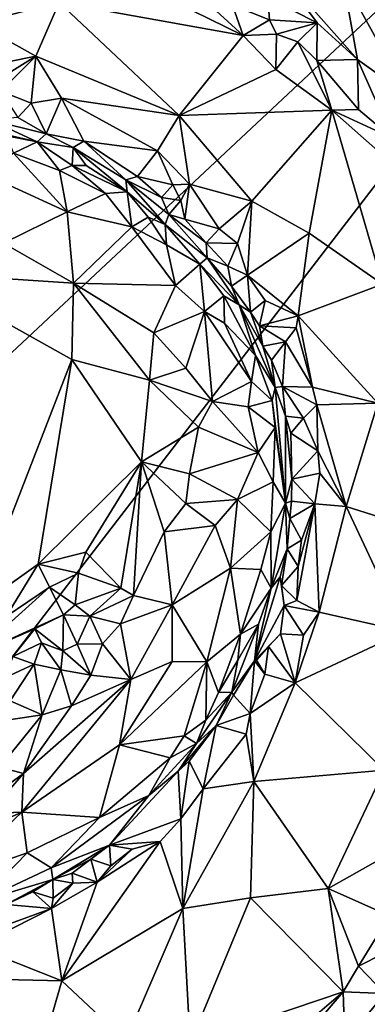
# Model space of a CAD drawing. Units: metres. Extents: x 25.62 to 33.26, y -5.8 to 1.75.
# Drawn here: x 27.52 to 27.96, y -2.89 to -1.66 of the extents above; entities that cross this region are included whole.
import ezdxf

# ---------------------------------------------------------------- set-up
doc = ezdxf.new("R2010")
doc.units = ezdxf.units.M

msp = doc.modelspace()

# ---------------------------------------------------------------- linework, layer by layer
at = {"layer": '1'}
for points in [[(28.5662, -1.0881, -0.162), (26.3288, -2.0508, -0.1448), (26.1789, -1.4795, -0.1346)], [(26.4403, -3.079, -0.1644), (26.3288, -2.0508, -0.1448), (28.5662, -1.0881, -0.162)], [(26.4403, -3.079, -0.1644), (28.5662, -1.0881, -0.162), (26.6997, -3.515, -0.1689)], [(26.6997, -3.515, -0.1689), (28.5662, -1.0881, -0.162), (27.7095, -4.7368, -0.1957)], [(27.7095, -4.7368, -0.1957), (28.5662, -1.0881, -0.162), (28.7193, -2.4829, -0.1791)], [(27.8344, -1.6286, 0.7562), (27.8964, -1.6603, 0.756), (27.8428, -1.5884, 0.7426)], [(27.9288, -1.6044, 0.7084), (27.8428, -1.5884, 0.7426), (27.9471, -1.7065, 0.7583)], [(27.8428, -1.5884, 0.7426), (27.8964, -1.6603, 0.756), (27.9471, -1.7065, 0.7583)], [(27.4336, -1.6042, 0.6021), (27.4686, -1.6608, 0.5549), (27.5725, -1.6349, 0.6256)], [(27.7217, -1.6014, 0.7481), (27.6977, -1.6241, 0.7216), (27.8034, -1.6764, 0.7351)], [(27.7217, -1.6014, 0.7481), (27.8034, -1.6764, 0.7351), (27.7902, -1.6382, 0.7517)], [(27.9288, -1.6044, 0.7084), (27.9471, -1.7065, 0.7583), (28.0103, -1.7516, 0.7502)], [(28.0034, -1.6381, 0.667), (27.9288, -1.6044, 0.7084), (28.0478, -1.6773, 0.6618)], [(27.9288, -1.6044, 0.7084), (28.0103, -1.7516, 0.7502), (28.0979, -1.7388, 0.6741)], [(27.9288, -1.6044, 0.7084), (28.0979, -1.7388, 0.6741), (28.0478, -1.6773, 0.6618)], [(27.5725, -1.6349, 0.6256), (27.8034, -1.6764, 0.7351), (27.6977, -1.6241, 0.7216)], [(27.7902, -1.6382, 0.7517), (27.8366, -1.6568, 0.7546), (27.8344, -1.6286, 0.7562)], [(27.8366, -1.6568, 0.7546), (27.8964, -1.6603, 0.756), (27.8344, -1.6286, 0.7562)], [(27.4686, -1.6608, 0.5549), (27.5429, -1.7023, 0.553), (27.5725, -1.6349, 0.6256)], [(27.5725, -1.6349, 0.6256), (27.5429, -1.7023, 0.553), (27.7232, -1.7767, 0.5929)], [(27.5725, -1.6349, 0.6256), (27.7232, -1.7767, 0.5929), (27.8034, -1.6764, 0.7351)], [(27.8034, -1.6764, 0.7351), (27.8366, -1.6568, 0.7546), (27.7902, -1.6382, 0.7517)], [(27.8366, -1.6568, 0.7546), (27.8034, -1.6764, 0.7351), (27.8453, -1.6748, 0.7521)], [(27.8366, -1.6568, 0.7546), (27.8453, -1.6748, 0.7521), (27.8964, -1.6603, 0.756)], [(27.4686, -1.6608, 0.5549), (27.4352, -1.7242, 0.5022), (27.5429, -1.7023, 0.553)], [(27.8453, -1.6748, 0.7521), (27.8721, -1.6841, 0.7562), (27.8964, -1.6603, 0.756)], [(27.8964, -1.6603, 0.756), (27.8721, -1.6841, 0.7562), (27.8961, -1.7078, 0.7573)], [(27.8964, -1.6603, 0.756), (27.8961, -1.7078, 0.7573), (27.9471, -1.7065, 0.7583)], [(27.8034, -1.6764, 0.7351), (27.7232, -1.7767, 0.5929), (27.8447, -1.7189, 0.7236)], [(27.8034, -1.6764, 0.7351), (27.8447, -1.7189, 0.7236), (27.8453, -1.6748, 0.7521)], [(27.8453, -1.6748, 0.7521), (27.8447, -1.7189, 0.7236), (27.8721, -1.6841, 0.7562)], [(27.8447, -1.7189, 0.7236), (27.915, -1.77, 0.7296), (27.8721, -1.6841, 0.7562)], [(27.8721, -1.6841, 0.7562), (27.915, -1.77, 0.7296), (27.8961, -1.7078, 0.7573)], [(27.4352, -1.7242, 0.5022), (27.4654, -1.7505, 0.5019), (27.5429, -1.7023, 0.553)], [(27.5429, -1.7023, 0.553), (27.4654, -1.7505, 0.5019), (27.499, -1.7465, 0.5188)], [(27.499, -1.7465, 0.5188), (27.5372, -1.7615, 0.5197), (27.5429, -1.7023, 0.553)], [(27.5429, -1.7023, 0.553), (27.5372, -1.7615, 0.5197), (27.5753, -1.7553, 0.5374)], [(27.5429, -1.7023, 0.553), (27.5753, -1.7553, 0.5374), (27.7232, -1.7767, 0.5929)], [(27.8961, -1.7078, 0.7573), (27.9482, -1.7693, 0.7539), (27.9471, -1.7065, 0.7583)], [(27.9471, -1.7065, 0.7583), (27.9482, -1.7693, 0.7539), (27.9912, -1.8054, 0.7595)], [(27.9471, -1.7065, 0.7583), (27.9912, -1.8054, 0.7595), (28.0103, -1.7516, 0.7502)], [(27.8447, -1.7189, 0.7236), (27.7232, -1.7767, 0.5929), (27.915, -1.77, 0.7296)], [(27.8961, -1.7078, 0.7573), (27.915, -1.77, 0.7296), (27.9482, -1.7693, 0.7539)], [(27.499, -1.7465, 0.5188), (27.5203, -1.7795, 0.52), (27.5372, -1.7615, 0.5197)], [(27.5372, -1.7615, 0.5197), (27.5559, -1.7999, 0.5326), (27.5753, -1.7553, 0.5374)], [(27.5753, -1.7553, 0.5374), (27.5559, -1.7999, 0.5326), (27.6034, -1.8091, 0.5296)], [(27.7232, -1.7767, 0.5929), (27.5753, -1.7553, 0.5374), (27.696, -1.8212, 0.5566)], [(27.696, -1.8212, 0.5566), (27.5753, -1.7553, 0.5374), (27.6034, -1.8091, 0.5296)], [(27.5372, -1.7615, 0.5197), (27.5203, -1.7795, 0.52), (27.5559, -1.7999, 0.5326)], [(27.9482, -1.7693, 0.7539), (27.915, -1.77, 0.7296), (27.9912, -1.8054, 0.7595)], [(27.5203, -1.7795, 0.52), (27.4847, -1.7822, 0.5409), (27.5559, -1.7999, 0.5326)], [(27.7232, -1.7767, 0.5929), (27.696, -1.8212, 0.5566), (27.7359, -1.8633, 0.5513)], [(27.7232, -1.7767, 0.5929), (27.8146, -1.8847, 0.5708), (27.915, -1.77, 0.7296)], [(27.7232, -1.7767, 0.5929), (27.7359, -1.8633, 0.5513), (27.8146, -1.8847, 0.5708)], [(27.915, -1.77, 0.7296), (27.8146, -1.8847, 0.5708), (27.8863, -1.9248, 0.5919)], [(27.915, -1.77, 0.7296), (27.8863, -1.9248, 0.5919), (27.9786, -1.9889, 0.626)], [(27.915, -1.77, 0.7296), (27.9786, -1.9889, 0.626), (28.0195, -1.8626, 0.7547)], [(27.9912, -1.8054, 0.7595), (27.915, -1.77, 0.7296), (28.0195, -1.8626, 0.7547)], [(27.4847, -1.7822, 0.5409), (27.4447, -1.7869, 0.6387), (27.5448, -1.8098, 0.6348)], [(27.4447, -1.7869, 0.6387), (27.5061, -1.8024, 0.651), (27.5448, -1.8098, 0.6348)], [(27.4847, -1.7822, 0.5409), (27.5448, -1.8098, 0.6348), (27.5559, -1.7999, 0.5326)], [(27.5061, -1.8024, 0.651), (27.5151, -1.8243, 0.6943), (27.5448, -1.8098, 0.6348)], [(27.5559, -1.7999, 0.5326), (27.5448, -1.8098, 0.6348), (27.5901, -1.8171, 0.5484)], [(27.5559, -1.7999, 0.5326), (27.5901, -1.8171, 0.5484), (27.6034, -1.8091, 0.5296)], [(27.5448, -1.8098, 0.6348), (27.5151, -1.8243, 0.6943), (27.5726, -1.8461, 0.6916)], [(27.5448, -1.8098, 0.6348), (27.5726, -1.8461, 0.6916), (27.5886, -1.8398, 0.6704)], [(27.5448, -1.8098, 0.6348), (27.5886, -1.8398, 0.6704), (27.5901, -1.8171, 0.5484)], [(27.5901, -1.8171, 0.5484), (27.5886, -1.8398, 0.6704), (27.6063, -1.8396, 0.6337)], [(27.6034, -1.8091, 0.5296), (27.5901, -1.8171, 0.5484), (27.6562, -1.8576, 0.5613)], [(27.5901, -1.8171, 0.5484), (27.6063, -1.8396, 0.6337), (27.6577, -1.8728, 0.6401)], [(27.5901, -1.8171, 0.5484), (27.6577, -1.8728, 0.6401), (27.6562, -1.8576, 0.5613)], [(27.696, -1.8212, 0.5566), (27.6034, -1.8091, 0.5296), (27.6707, -1.8537, 0.5429)], [(27.6034, -1.8091, 0.5296), (27.6562, -1.8576, 0.5613), (27.6707, -1.8537, 0.5429)], [(27.5151, -1.8243, 0.6943), (27.4798, -1.8512, 0.727), (27.5826, -1.8981, 0.7316)], [(27.5151, -1.8243, 0.6943), (27.5826, -1.8981, 0.7316), (27.5726, -1.8461, 0.6916)], [(27.6707, -1.8537, 0.5429), (27.7153, -1.8639, 0.538), (27.696, -1.8212, 0.5566)], [(27.696, -1.8212, 0.5566), (27.7153, -1.8639, 0.538), (27.7359, -1.8633, 0.5513)], [(27.5886, -1.8398, 0.6704), (27.5726, -1.8461, 0.6916), (27.6306, -1.8748, 0.6857)], [(27.6063, -1.8396, 0.6337), (27.5886, -1.8398, 0.6704), (27.6577, -1.8728, 0.6401)], [(27.5886, -1.8398, 0.6704), (27.6306, -1.8748, 0.6857), (27.6577, -1.8728, 0.6401)], [(27.4798, -1.8512, 0.727), (27.5023, -1.9372, 0.7737), (27.5826, -1.8981, 0.7316)], [(27.5726, -1.8461, 0.6916), (27.5826, -1.8981, 0.7316), (27.6306, -1.8748, 0.6857)], [(27.6707, -1.8537, 0.5429), (27.6562, -1.8576, 0.5613), (27.701, -1.8798, 0.5429)], [(27.7153, -1.8639, 0.538), (27.6707, -1.8537, 0.5429), (27.701, -1.8798, 0.5429)], [(27.7101, -1.9013, 0.5619), (27.6562, -1.8576, 0.5613), (27.7055, -1.9139, 0.6433)], [(27.6562, -1.8576, 0.5613), (27.7101, -1.9013, 0.5619), (27.701, -1.8798, 0.5429)], [(27.6562, -1.8576, 0.5613), (27.6577, -1.8728, 0.6401), (27.7055, -1.9139, 0.6433)], [(27.7153, -1.8639, 0.538), (27.701, -1.8798, 0.5429), (27.7254, -1.8835, 0.5451)], [(27.7153, -1.8639, 0.538), (27.7254, -1.8835, 0.5451), (27.7359, -1.8633, 0.5513)], [(27.7254, -1.8835, 0.5451), (27.7302, -1.9072, 0.5407), (27.7359, -1.8633, 0.5513)], [(27.7302, -1.9072, 0.5407), (27.7733, -1.9194, 0.5347), (27.7359, -1.8633, 0.5513)], [(27.7359, -1.8633, 0.5513), (27.7733, -1.9194, 0.5347), (27.8146, -1.8847, 0.5708)], [(27.6306, -1.8748, 0.6857), (27.5826, -1.8981, 0.7316), (27.6637, -1.9166, 0.7045)], [(27.6306, -1.8748, 0.6857), (27.6637, -1.9166, 0.7045), (27.6577, -1.8728, 0.6401)], [(27.6841, -1.9045, 0.6691), (27.7055, -1.9139, 0.6433), (27.6577, -1.8728, 0.6401)], [(27.6637, -1.9166, 0.7045), (27.6841, -1.9045, 0.6691), (27.6577, -1.8728, 0.6401)], [(27.701, -1.8798, 0.5429), (27.7101, -1.9013, 0.5619), (27.7254, -1.8835, 0.5451)], [(27.7101, -1.9013, 0.5619), (27.7302, -1.9072, 0.5407), (27.7254, -1.8835, 0.5451)], [(27.7733, -1.9194, 0.5347), (27.7963, -1.9378, 0.5366), (27.8146, -1.8847, 0.5708)], [(27.7963, -1.9378, 0.5366), (27.8091, -1.9775, 0.5231), (27.8146, -1.8847, 0.5708)], [(27.8863, -1.9248, 0.5919), (27.8146, -1.8847, 0.5708), (27.8091, -1.9775, 0.5231)], [(27.5023, -1.9372, 0.7737), (27.5903, -1.9877, 0.7747), (27.5826, -1.8981, 0.7316)], [(27.5826, -1.8981, 0.7316), (27.5903, -1.9877, 0.7747), (27.6637, -1.9166, 0.7045)], [(27.6841, -1.9045, 0.6691), (27.6637, -1.9166, 0.7045), (27.707, -1.9396, 0.6869)], [(27.7055, -1.9139, 0.6433), (27.6841, -1.9045, 0.6691), (27.707, -1.9396, 0.6869)], [(27.7101, -1.9013, 0.5619), (27.7055, -1.9139, 0.6433), (27.7583, -1.9556, 0.5514)], [(27.757, -1.9368, 0.5343), (27.7302, -1.9072, 0.5407), (27.7101, -1.9013, 0.5619)], [(27.757, -1.9368, 0.5343), (27.7101, -1.9013, 0.5619), (27.7583, -1.9556, 0.5514)], [(27.6637, -1.9166, 0.7045), (27.5903, -1.9877, 0.7747), (27.7185, -1.9906, 0.716)], [(27.707, -1.9396, 0.6869), (27.6637, -1.9166, 0.7045), (27.7185, -1.9906, 0.716)], [(27.7055, -1.9139, 0.6433), (27.707, -1.9396, 0.6869), (27.749, -1.9639, 0.6534)], [(27.7055, -1.9139, 0.6433), (27.749, -1.9639, 0.6534), (27.7583, -1.9556, 0.5514)], [(27.7302, -1.9072, 0.5407), (27.757, -1.9368, 0.5343), (27.7733, -1.9194, 0.5347)], [(27.7733, -1.9194, 0.5347), (27.757, -1.9368, 0.5343), (27.7963, -1.9378, 0.5366)], [(27.8091, -1.9775, 0.5231), (27.8726, -2.0286, 0.531), (27.8863, -1.9248, 0.5919)], [(27.8863, -1.9248, 0.5919), (27.8726, -2.0286, 0.531), (27.9786, -1.9889, 0.626)], [(27.5023, -1.9372, 0.7737), (27.3937, -1.9745, 0.7856), (27.5903, -1.9877, 0.7747)], [(27.707, -1.9396, 0.6869), (27.7185, -1.9906, 0.716), (27.749, -1.9639, 0.6534)], [(27.757, -1.9368, 0.5343), (27.7842, -1.9662, 0.5284), (27.7963, -1.9378, 0.5366)], [(27.7842, -1.9662, 0.5284), (27.757, -1.9368, 0.5343), (27.7583, -1.9556, 0.5514)], [(27.7963, -1.9378, 0.5366), (27.7842, -1.9662, 0.5284), (27.8091, -1.9775, 0.5231)], [(27.749, -1.9639, 0.6534), (27.7185, -1.9906, 0.716), (27.7548, -2.0231, 0.7046)], [(27.7583, -1.9556, 0.5514), (27.749, -1.9639, 0.6534), (27.7984, -2.0149, 0.5586)], [(27.749, -1.9639, 0.6534), (27.7548, -2.0231, 0.7046), (27.7792, -2.0035, 0.6489)], [(27.749, -1.9639, 0.6534), (27.7792, -2.0035, 0.6489), (27.7984, -2.0149, 0.5586)], [(27.7888, -1.9914, 0.5404), (27.7842, -1.9662, 0.5284), (27.7583, -1.9556, 0.5514)], [(27.7888, -1.9914, 0.5404), (27.7583, -1.9556, 0.5514), (27.7984, -2.0149, 0.5586)], [(27.7842, -1.9662, 0.5284), (27.7888, -1.9914, 0.5404), (27.8091, -1.9775, 0.5231)], [(27.3937, -1.9745, 0.7856), (27.4666, -2.3973, 0.7809), (27.5882, -2.0836, 0.7825)], [(27.5903, -1.9877, 0.7747), (27.3937, -1.9745, 0.7856), (27.5882, -2.0836, 0.7825)], [(27.8091, -1.9775, 0.5231), (27.7888, -1.9914, 0.5404), (27.8129, -2.0239, 0.5287)], [(27.8091, -1.9775, 0.5231), (27.8129, -2.0239, 0.5287), (27.8311, -2.0094, 0.5204)], [(27.8091, -1.9775, 0.5231), (27.8311, -2.0094, 0.5204), (27.8726, -2.0286, 0.531)], [(27.5903, -1.9877, 0.7747), (27.5882, -2.0836, 0.7825), (27.6858, -2.1094, 0.774)], [(27.5903, -1.9877, 0.7747), (27.6858, -2.1094, 0.774), (27.6914, -2.0502, 0.7578)], [(27.5903, -1.9877, 0.7747), (27.6914, -2.0502, 0.7578), (27.7185, -1.9906, 0.716)], [(27.7185, -1.9906, 0.716), (27.6914, -2.0502, 0.7578), (27.7548, -2.0231, 0.7046)], [(27.8129, -2.0239, 0.5287), (27.7888, -1.9914, 0.5404), (27.7984, -2.0149, 0.5586)], [(27.8726, -2.0286, 0.531), (27.9728, -2.1386, 0.5638), (27.9786, -1.9889, 0.626)], [(27.7792, -2.0035, 0.6489), (27.7548, -2.0231, 0.7046), (27.7801, -2.0377, 0.6852)], [(27.7792, -2.0035, 0.6489), (27.7801, -2.0377, 0.6852), (27.8188, -2.0787, 0.6471)], [(27.7984, -2.0149, 0.5586), (27.7792, -2.0035, 0.6489), (27.8188, -2.0787, 0.6471)], [(27.8281, -2.0666, 0.5326), (27.8129, -2.0239, 0.5287), (27.7984, -2.0149, 0.5586)], [(27.8281, -2.0666, 0.5326), (27.7984, -2.0149, 0.5586), (27.8437, -2.1186, 0.5591)], [(27.7984, -2.0149, 0.5586), (27.8188, -2.0787, 0.6471), (27.8437, -2.1186, 0.5591)], [(27.8129, -2.0239, 0.5287), (27.8239, -2.0412, 0.5211), (27.8311, -2.0094, 0.5204)], [(27.8311, -2.0094, 0.5204), (27.8239, -2.0412, 0.5211), (27.8726, -2.0286, 0.531)], [(27.6914, -2.0502, 0.7578), (27.7313, -2.0946, 0.7519), (27.7548, -2.0231, 0.7046)], [(27.7548, -2.0231, 0.7046), (27.7313, -2.0946, 0.7519), (27.7648, -2.1362, 0.7423)], [(27.7548, -2.0231, 0.7046), (27.7648, -2.1362, 0.7423), (27.8139, -2.1112, 0.6846)], [(27.7801, -2.0377, 0.6852), (27.7548, -2.0231, 0.7046), (27.8139, -2.1112, 0.6846)], [(27.8129, -2.0239, 0.5287), (27.8281, -2.0666, 0.5326), (27.8239, -2.0412, 0.5211)], [(27.8726, -2.0286, 0.531), (27.8239, -2.0412, 0.5211), (27.8699, -2.0437, 0.5252)], [(27.8699, -2.0437, 0.5252), (27.8905, -2.1184, 0.5134), (27.8726, -2.0286, 0.531)], [(27.8726, -2.0286, 0.531), (27.8905, -2.1184, 0.5134), (27.9728, -2.1386, 0.5638)], [(27.7801, -2.0377, 0.6852), (27.8139, -2.1112, 0.6846), (27.8188, -2.0787, 0.6471)], [(27.8239, -2.0412, 0.5211), (27.8281, -2.0666, 0.5326), (27.8567, -2.0612, 0.5149)], [(27.8239, -2.0412, 0.5211), (27.8567, -2.0612, 0.5149), (27.8699, -2.0437, 0.5252)], [(27.6914, -2.0502, 0.7578), (27.6858, -2.1094, 0.774), (27.7313, -2.0946, 0.7519)], [(27.8699, -2.0437, 0.5252), (27.8567, -2.0612, 0.5149), (27.8905, -2.1184, 0.5134)], [(27.8281, -2.0666, 0.5326), (27.8391, -2.0842, 0.5243), (27.8567, -2.0612, 0.5149)], [(27.8391, -2.0842, 0.5243), (27.8528, -2.1174, 0.5227), (27.8567, -2.0612, 0.5149)], [(27.8567, -2.0612, 0.5149), (27.8528, -2.1174, 0.5227), (27.8905, -2.1184, 0.5134)], [(27.8188, -2.0787, 0.6471), (27.8139, -2.1112, 0.6846), (27.8401, -2.1352, 0.6374)], [(27.8188, -2.0787, 0.6471), (27.8401, -2.1352, 0.6374), (27.8437, -2.1186, 0.5591)], [(27.8391, -2.0842, 0.5243), (27.8281, -2.0666, 0.5326), (27.8437, -2.1186, 0.5591)], [(27.5882, -2.0836, 0.7825), (27.4666, -2.3973, 0.7809), (27.5462, -2.3407, 0.7798)], [(27.5882, -2.0836, 0.7825), (27.5462, -2.3407, 0.7798), (27.6758, -2.2121, 0.783)], [(27.6858, -2.1094, 0.774), (27.5882, -2.0836, 0.7825), (27.6758, -2.2121, 0.783)], [(27.8528, -2.1174, 0.5227), (27.8391, -2.0842, 0.5243), (27.8437, -2.1186, 0.5591)], [(27.7313, -2.0946, 0.7519), (27.6858, -2.1094, 0.774), (27.7648, -2.1362, 0.7423)], [(27.6758, -2.2121, 0.783), (27.7476, -2.1686, 0.76), (27.6858, -2.1094, 0.774)], [(27.6858, -2.1094, 0.774), (27.7476, -2.1686, 0.76), (27.7648, -2.1362, 0.7423)], [(27.8139, -2.1112, 0.6846), (27.7648, -2.1362, 0.7423), (27.8096, -2.1429, 0.7001)], [(27.8139, -2.1112, 0.6846), (27.8096, -2.1429, 0.7001), (27.8401, -2.1352, 0.6374)], [(27.8401, -2.1352, 0.6374), (27.8565, -2.2642, 0.6158), (27.8437, -2.1186, 0.5591)], [(27.8565, -2.1548, 0.5351), (27.8528, -2.1174, 0.5227), (27.8437, -2.1186, 0.5591)], [(27.8565, -2.2642, 0.6158), (27.8565, -2.1548, 0.5351), (27.8437, -2.1186, 0.5591)], [(27.8565, -2.1548, 0.5351), (27.8793, -2.1572, 0.5076), (27.8528, -2.1174, 0.5227)], [(27.8528, -2.1174, 0.5227), (27.8793, -2.1572, 0.5076), (27.8959, -2.1404, 0.5123)], [(27.8905, -2.1184, 0.5134), (27.8528, -2.1174, 0.5227), (27.8959, -2.1404, 0.5123)], [(27.8905, -2.1184, 0.5134), (27.8959, -2.1404, 0.5123), (27.9728, -2.1386, 0.5638)], [(27.7648, -2.1362, 0.7423), (27.7476, -2.1686, 0.76), (27.8222, -2.2005, 0.7007)], [(27.7648, -2.1362, 0.7423), (27.8222, -2.2005, 0.7007), (27.8096, -2.1429, 0.7001)], [(27.8401, -2.1352, 0.6374), (27.8096, -2.1429, 0.7001), (27.8437, -2.1691, 0.6495)], [(27.8565, -2.2642, 0.6158), (27.8401, -2.1352, 0.6374), (27.8437, -2.1691, 0.6495)], [(27.8793, -2.1572, 0.5076), (27.8972, -2.1982, 0.5052), (27.8959, -2.1404, 0.5123)], [(27.9728, -2.1386, 0.5638), (27.8959, -2.1404, 0.5123), (27.9331, -2.2683, 0.5169)], [(27.8959, -2.1404, 0.5123), (27.8972, -2.1982, 0.5052), (27.9331, -2.2683, 0.5169)], [(27.9728, -2.1386, 0.5638), (27.9331, -2.2683, 0.5169), (28.1314, -2.331, 0.7011)], [(27.8096, -2.1429, 0.7001), (27.8222, -2.2005, 0.7007), (27.8437, -2.1691, 0.6495)], [(27.8565, -2.1548, 0.5351), (27.8645, -2.2338, 0.5277), (27.8635, -2.1761, 0.5199)], [(27.8645, -2.2338, 0.5277), (27.8565, -2.1548, 0.5351), (27.8565, -2.2642, 0.6158)], [(27.8565, -2.1548, 0.5351), (27.8635, -2.1761, 0.5199), (27.8793, -2.1572, 0.5076)], [(27.8793, -2.1572, 0.5076), (27.8635, -2.1761, 0.5199), (27.8972, -2.1982, 0.5052)], [(27.6758, -2.2121, 0.783), (27.7359, -2.2271, 0.7719), (27.7476, -2.1686, 0.76)], [(27.7476, -2.1686, 0.76), (27.7359, -2.2271, 0.7719), (27.8222, -2.2005, 0.7007)], [(27.8437, -2.1691, 0.6495), (27.8222, -2.2005, 0.7007), (27.8414, -2.2373, 0.6714)], [(27.8437, -2.1691, 0.6495), (27.8414, -2.2373, 0.6714), (27.8565, -2.2642, 0.6158)], [(27.8635, -2.1761, 0.5199), (27.8645, -2.2338, 0.5277), (27.8972, -2.1982, 0.5052)], [(27.7359, -2.2271, 0.7719), (27.7964, -2.2594, 0.7304), (27.8222, -2.2005, 0.7007)], [(27.8222, -2.2005, 0.7007), (27.7964, -2.2594, 0.7304), (27.8414, -2.2373, 0.6714)], [(27.8972, -2.1982, 0.5052), (27.8645, -2.2338, 0.5277), (27.8998, -2.2265, 0.5036)], [(27.8972, -2.1982, 0.5052), (27.8998, -2.2265, 0.5036), (27.9331, -2.2683, 0.5169)], [(27.5462, -2.3407, 0.7798), (27.6058, -2.3258, 0.7784), (27.6758, -2.2121, 0.783)], [(27.6758, -2.2121, 0.783), (27.6058, -2.3258, 0.7784), (27.65, -2.371, 0.7758)], [(27.6758, -2.2121, 0.783), (27.65, -2.371, 0.7758), (27.6657, -2.38, 0.7804)], [(27.6758, -2.2121, 0.783), (27.6657, -2.38, 0.7804), (27.7044, -2.3001, 0.7792)], [(27.6758, -2.2121, 0.783), (27.7044, -2.3001, 0.7792), (27.7313, -2.2645, 0.7736)], [(27.7359, -2.2271, 0.7719), (27.6758, -2.2121, 0.783), (27.7313, -2.2645, 0.7736)], [(27.7359, -2.2271, 0.7719), (27.7313, -2.2645, 0.7736), (27.7964, -2.2594, 0.7304)], [(27.8645, -2.2338, 0.5277), (27.8937, -2.265, 0.4965), (27.8998, -2.2265, 0.5036)], [(27.9331, -2.2683, 0.5169), (27.8998, -2.2265, 0.5036), (27.8937, -2.265, 0.4965)], [(27.7964, -2.2594, 0.7304), (27.8384, -2.3, 0.6725), (27.8414, -2.2373, 0.6714)], [(27.8414, -2.2373, 0.6714), (27.8384, -2.3, 0.6725), (27.8565, -2.2642, 0.6158)], [(27.8645, -2.2338, 0.5277), (27.8565, -2.2642, 0.6158), (27.8641, -2.2616, 0.5339)], [(27.8645, -2.2338, 0.5277), (27.8641, -2.2616, 0.5339), (27.8937, -2.265, 0.4965)], [(27.7313, -2.2645, 0.7736), (27.7683, -2.2923, 0.7522), (27.7964, -2.2594, 0.7304)], [(27.7683, -2.2923, 0.7522), (27.7876, -2.3459, 0.7299), (27.7964, -2.2594, 0.7304)], [(27.7964, -2.2594, 0.7304), (27.7876, -2.3459, 0.7299), (27.8384, -2.3, 0.6725)], [(27.8384, -2.3, 0.6725), (27.8386, -2.3708, 0.6273), (27.8565, -2.2642, 0.6158)], [(27.8565, -2.2642, 0.6158), (27.8386, -2.3708, 0.6273), (27.8589, -2.3213, 0.5261)], [(27.8565, -2.2642, 0.6158), (27.8623, -2.2834, 0.5328), (27.8641, -2.2616, 0.5339)], [(27.8565, -2.2642, 0.6158), (27.8589, -2.3213, 0.5261), (27.8623, -2.2834, 0.5328)], [(27.8641, -2.2616, 0.5339), (27.8623, -2.2834, 0.5328), (27.8937, -2.265, 0.4965)], [(27.7313, -2.2645, 0.7736), (27.7044, -2.3001, 0.7792), (27.7683, -2.2923, 0.7522)], [(27.8623, -2.2834, 0.5328), (27.8766, -2.3104, 0.4965), (27.8937, -2.265, 0.4965)], [(27.8727, -2.3437, 0.4932), (27.871, -2.3862, 0.4915), (27.8937, -2.265, 0.4965)], [(27.8937, -2.265, 0.4965), (27.871, -2.3862, 0.4915), (27.8991, -2.401, 0.5013)], [(27.8766, -2.3104, 0.4965), (27.8727, -2.3437, 0.4932), (27.8937, -2.265, 0.4965)], [(27.8937, -2.265, 0.4965), (27.8991, -2.401, 0.5013), (27.9331, -2.2683, 0.5169)], [(27.8991, -2.401, 0.5013), (28.0064, -2.4254, 0.5869), (27.9331, -2.2683, 0.5169)], [(27.9331, -2.2683, 0.5169), (28.0064, -2.4254, 0.5869), (28.1314, -2.331, 0.7011)], [(27.8623, -2.2834, 0.5328), (27.8589, -2.3213, 0.5261), (27.8766, -2.3104, 0.4965)], [(27.7044, -2.3001, 0.7792), (27.6657, -2.38, 0.7804), (27.7143, -2.3919, 0.7747)], [(27.7044, -2.3001, 0.7792), (27.7143, -2.3919, 0.7747), (27.7683, -2.2923, 0.7522)], [(27.7683, -2.2923, 0.7522), (27.7143, -2.3919, 0.7747), (27.7876, -2.3459, 0.7299)], [(27.7876, -2.3459, 0.7299), (27.8258, -2.3474, 0.6824), (27.8384, -2.3, 0.6725)], [(27.8384, -2.3, 0.6725), (27.8258, -2.3474, 0.6824), (27.8386, -2.3708, 0.6273)], [(27.8589, -2.3213, 0.5261), (27.8727, -2.3437, 0.4932), (27.8766, -2.3104, 0.4965)], [(27.5462, -2.3407, 0.7798), (27.5965, -2.3522, 0.7701), (27.6058, -2.3258, 0.7784)], [(27.6058, -2.3258, 0.7784), (27.5965, -2.3522, 0.7701), (27.65, -2.371, 0.7758)], [(27.8386, -2.3708, 0.6273), (27.8498, -2.3568, 0.5429), (27.8589, -2.3213, 0.5261)], [(27.8518, -2.3676, 0.5175), (27.8589, -2.3213, 0.5261), (27.8498, -2.3568, 0.5429)], [(27.8589, -2.3213, 0.5261), (27.8518, -2.3676, 0.5175), (27.8727, -2.3437, 0.4932)], [(27.4666, -2.3973, 0.7809), (27.506, -2.4064, 0.7715), (27.5462, -2.3407, 0.7798)], [(27.5462, -2.3407, 0.7798), (27.506, -2.4064, 0.7715), (27.5604, -2.3697, 0.77)], [(27.5462, -2.3407, 0.7798), (27.5604, -2.3697, 0.77), (27.5965, -2.3522, 0.7701)], [(27.7143, -2.3919, 0.7747), (27.7579, -2.4634, 0.7187), (27.7876, -2.3459, 0.7299)], [(27.7579, -2.4634, 0.7187), (27.8, -2.4288, 0.6859), (27.7876, -2.3459, 0.7299)], [(27.7876, -2.3459, 0.7299), (27.8, -2.4288, 0.6859), (27.8258, -2.3474, 0.6824)], [(27.8258, -2.3474, 0.6824), (27.8, -2.4288, 0.6859), (27.8386, -2.3708, 0.6273)], [(27.8518, -2.3676, 0.5175), (27.871, -2.3862, 0.4915), (27.8727, -2.3437, 0.4932)], [(27.5604, -2.3697, 0.77), (27.5925, -2.3918, 0.7472), (27.5965, -2.3522, 0.7701)], [(27.5965, -2.3522, 0.7701), (27.5925, -2.3918, 0.7472), (27.65, -2.371, 0.7758)], [(27.8178, -2.4621, 0.5155), (27.8498, -2.3568, 0.5429), (27.8386, -2.3708, 0.6273)], [(27.8178, -2.4621, 0.5155), (27.8552, -2.3925, 0.4956), (27.8498, -2.3568, 0.5429)], [(27.8498, -2.3568, 0.5429), (27.8552, -2.3925, 0.4956), (27.8518, -2.3676, 0.5175)], [(27.4642, -2.4561, 0.749), (27.5778, -2.4045, 0.7351), (27.5604, -2.3697, 0.77)], [(27.506, -2.4064, 0.7715), (27.4642, -2.4561, 0.749), (27.5604, -2.3697, 0.77)], [(27.5604, -2.3697, 0.77), (27.5778, -2.4045, 0.7351), (27.5925, -2.3918, 0.7472)], [(27.5925, -2.3918, 0.7472), (27.6108, -2.4063, 0.7511), (27.65, -2.371, 0.7758)], [(27.6108, -2.4063, 0.7511), (27.6657, -2.38, 0.7804), (27.65, -2.371, 0.7758)], [(27.8, -2.4288, 0.6859), (27.8227, -2.4161, 0.6357), (27.8386, -2.3708, 0.6273)], [(27.8227, -2.4161, 0.6357), (27.8178, -2.4621, 0.5155), (27.8386, -2.3708, 0.6273)], [(27.8518, -2.3676, 0.5175), (27.8552, -2.3925, 0.4956), (27.871, -2.3862, 0.4915)], [(27.6108, -2.4063, 0.7511), (27.6496, -2.4158, 0.7789), (27.6657, -2.38, 0.7804)], [(27.6657, -2.38, 0.7804), (27.6496, -2.4158, 0.7789), (27.7143, -2.3919, 0.7747)], [(27.8552, -2.3925, 0.4956), (27.8991, -2.401, 0.5013), (27.871, -2.3862, 0.4915)], [(27.5925, -2.3918, 0.7472), (27.5778, -2.4045, 0.7351), (27.6108, -2.4063, 0.7511)], [(27.6496, -2.4158, 0.7789), (27.6624, -2.4857, 0.7779), (27.7143, -2.3919, 0.7747)], [(27.7143, -2.3919, 0.7747), (27.6624, -2.4857, 0.7779), (27.7145, -2.4632, 0.7583)], [(27.7143, -2.3919, 0.7747), (27.7145, -2.4632, 0.7583), (27.7579, -2.4634, 0.7187)], [(27.8178, -2.4621, 0.5155), (27.8503, -2.4281, 0.4891), (27.8552, -2.3925, 0.4956)], [(27.8552, -2.3925, 0.4956), (27.8503, -2.4281, 0.4891), (27.8795, -2.4298, 0.4963)], [(27.8552, -2.3925, 0.4956), (27.8795, -2.4298, 0.4963), (27.8991, -2.401, 0.5013)], [(27.4642, -2.4561, 0.749), (27.5416, -2.422, 0.7318), (27.5778, -2.4045, 0.7351)], [(27.5416, -2.422, 0.7318), (27.5771, -2.4495, 0.7212), (27.5778, -2.4045, 0.7351)], [(27.5778, -2.4045, 0.7351), (27.5771, -2.4495, 0.7212), (27.595, -2.4411, 0.74)], [(27.5778, -2.4045, 0.7351), (27.595, -2.4411, 0.74), (27.6108, -2.4063, 0.7511)], [(27.6108, -2.4063, 0.7511), (27.595, -2.4411, 0.74), (27.6269, -2.4409, 0.7718)], [(27.6108, -2.4063, 0.7511), (27.6269, -2.4409, 0.7718), (27.6496, -2.4158, 0.7789)], [(27.8795, -2.4298, 0.4963), (27.8689, -2.4899, 0.5), (27.8991, -2.401, 0.5013)], [(27.8991, -2.401, 0.5013), (27.8689, -2.4899, 0.5), (28.0064, -2.4254, 0.5869)], [(27.4642, -2.4561, 0.749), (27.5141, -2.4568, 0.7045), (27.5416, -2.422, 0.7318)], [(27.5416, -2.422, 0.7318), (27.5141, -2.4568, 0.7045), (27.5503, -2.4395, 0.7085)], [(27.5771, -2.4495, 0.7212), (27.5416, -2.422, 0.7318), (27.5503, -2.4395, 0.7085)], [(27.6496, -2.4158, 0.7789), (27.6269, -2.4409, 0.7718), (27.6624, -2.4857, 0.7779)], [(27.7968, -2.4616, 0.6627), (27.7892, -2.5015, 0.621), (27.8227, -2.4161, 0.6357)], [(27.7892, -2.5015, 0.621), (27.8178, -2.4621, 0.5155), (27.8227, -2.4161, 0.6357)], [(27.8, -2.4288, 0.6859), (27.7968, -2.4616, 0.6627), (27.8227, -2.4161, 0.6357)], [(27.7579, -2.4634, 0.7187), (27.7726, -2.502, 0.6718), (27.8, -2.4288, 0.6859)], [(27.8, -2.4288, 0.6859), (27.7726, -2.502, 0.6718), (27.7968, -2.4616, 0.6627)], [(27.8178, -2.4621, 0.5155), (27.8354, -2.4442, 0.4932), (27.8503, -2.4281, 0.4891)], [(27.8503, -2.4281, 0.4891), (27.8354, -2.4442, 0.4932), (27.8689, -2.4899, 0.5)], [(27.8795, -2.4298, 0.4963), (27.8503, -2.4281, 0.4891), (27.8689, -2.4899, 0.5)], [(27.8689, -2.4899, 0.5), (27.9806, -2.5997, 0.6167), (28.0064, -2.4254, 0.5869)], [(27.5141, -2.4568, 0.7045), (27.541, -2.4665, 0.6913), (27.5503, -2.4395, 0.7085)], [(27.5503, -2.4395, 0.7085), (27.541, -2.4665, 0.6913), (27.5746, -2.4736, 0.73)], [(27.5503, -2.4395, 0.7085), (27.5746, -2.4736, 0.73), (27.5771, -2.4495, 0.7212)], [(27.5771, -2.4495, 0.7212), (27.5746, -2.4736, 0.73), (27.612, -2.4802, 0.7749)], [(27.595, -2.4411, 0.74), (27.5771, -2.4495, 0.7212), (27.612, -2.4802, 0.7749)], [(27.595, -2.4411, 0.74), (27.612, -2.4802, 0.7749), (27.6269, -2.4409, 0.7718)], [(27.6269, -2.4409, 0.7718), (27.612, -2.4802, 0.7749), (27.6624, -2.4857, 0.7779)], [(27.8201, -2.4612, 0.4961), (27.8354, -2.4442, 0.4932), (27.8178, -2.4621, 0.5155)], [(27.8308, -2.4791, 0.4875), (27.8354, -2.4442, 0.4932), (27.8201, -2.4612, 0.4961)], [(27.8689, -2.4899, 0.5), (27.8354, -2.4442, 0.4932), (27.8308, -2.4791, 0.4875)], [(27.5141, -2.4568, 0.7045), (27.5048, -2.483, 0.6762), (27.541, -2.4665, 0.6913)], [(27.7968, -2.4616, 0.6627), (27.7726, -2.502, 0.6718), (27.7892, -2.5015, 0.621)], [(27.7913, -2.5054, 0.5589), (27.8178, -2.4621, 0.5155), (27.7892, -2.5015, 0.621)], [(27.8125, -2.5286, 0.4882), (27.8178, -2.4621, 0.5155), (27.7913, -2.5054, 0.5589)], [(27.8178, -2.4621, 0.5155), (27.8125, -2.5286, 0.4882), (27.8308, -2.4791, 0.4875)], [(27.8201, -2.4612, 0.4961), (27.8178, -2.4621, 0.5155), (27.8308, -2.4791, 0.4875)], [(27.5048, -2.483, 0.6762), (27.5109, -2.5126, 0.6757), (27.541, -2.4665, 0.6913)], [(27.5109, -2.5126, 0.6757), (27.551, -2.5299, 0.745), (27.541, -2.4665, 0.6913)], [(27.541, -2.4665, 0.6913), (27.551, -2.5299, 0.745), (27.5746, -2.4736, 0.73)], [(27.5746, -2.4736, 0.73), (27.551, -2.5299, 0.745), (27.5877, -2.5189, 0.7719)], [(27.5746, -2.4736, 0.73), (27.5877, -2.5189, 0.7719), (27.612, -2.4802, 0.7749)], [(27.6624, -2.4857, 0.7779), (27.6481, -2.5678, 0.7524), (27.7145, -2.4632, 0.7583)], [(27.7145, -2.4632, 0.7583), (27.6481, -2.5678, 0.7524), (27.7579, -2.4634, 0.7187)], [(27.6481, -2.5678, 0.7524), (27.7296, -2.5565, 0.6835), (27.7579, -2.4634, 0.7187)], [(27.7579, -2.4634, 0.7187), (27.7296, -2.5565, 0.6835), (27.7566, -2.5369, 0.6614)], [(27.7579, -2.4634, 0.7187), (27.7566, -2.5369, 0.6614), (27.7726, -2.502, 0.6718)], [(27.5275, -2.6037, 0.7732), (27.5253, -2.6526, 0.7588), (27.6624, -2.4857, 0.7779)], [(27.6624, -2.4857, 0.7779), (27.5253, -2.6526, 0.7588), (27.6481, -2.5678, 0.7524)], [(27.5877, -2.5189, 0.7719), (27.5275, -2.6037, 0.7732), (27.6624, -2.4857, 0.7779)], [(27.612, -2.4802, 0.7749), (27.5877, -2.5189, 0.7719), (27.6624, -2.4857, 0.7779)], [(27.7095, -4.7368, -0.1957), (28.7193, -2.4829, -0.1791), (29.1111, -3.2846, -0.1935)], [(27.8308, -2.4791, 0.4875), (27.8125, -2.5286, 0.4882), (27.8689, -2.4899, 0.5)], [(27.8125, -2.5286, 0.4882), (27.817, -2.6138, 0.507), (27.8689, -2.4899, 0.5)], [(27.8689, -2.4899, 0.5), (27.817, -2.6138, 0.507), (27.9806, -2.5997, 0.6167)], [(27.7566, -2.5369, 0.6614), (27.7449, -2.566, 0.6273), (27.7892, -2.5015, 0.621)], [(27.7449, -2.566, 0.6273), (27.7694, -2.5434, 0.5407), (27.7892, -2.5015, 0.621)], [(27.7726, -2.502, 0.6718), (27.7566, -2.5369, 0.6614), (27.7892, -2.5015, 0.621)], [(27.7892, -2.5015, 0.621), (27.7694, -2.5434, 0.5407), (27.7913, -2.5054, 0.5589)], [(27.7694, -2.5434, 0.5407), (27.8125, -2.5286, 0.4882), (27.7913, -2.5054, 0.5589)], [(27.5109, -2.5126, 0.6757), (27.4919, -2.5391, 0.6827), (27.551, -2.5299, 0.745)], [(27.551, -2.5299, 0.745), (27.5275, -2.6037, 0.7732), (27.5877, -2.5189, 0.7719)], [(27.4919, -2.5391, 0.6827), (27.4973, -2.596, 0.7592), (27.551, -2.5299, 0.745)], [(27.551, -2.5299, 0.745), (27.4973, -2.596, 0.7592), (27.5275, -2.6037, 0.7732)], [(27.7694, -2.5434, 0.5407), (27.8071, -2.5542, 0.4901), (27.8125, -2.5286, 0.4882)], [(27.8125, -2.5286, 0.4882), (27.8071, -2.5542, 0.4901), (27.817, -2.6138, 0.507)], [(27.722, -2.6011, 0.5772), (27.7358, -2.5884, 0.5362), (27.7694, -2.5434, 0.5407)], [(27.7449, -2.566, 0.6273), (27.722, -2.6011, 0.5772), (27.7694, -2.5434, 0.5407)], [(27.7296, -2.5565, 0.6835), (27.7449, -2.566, 0.6273), (27.7566, -2.5369, 0.6614)], [(27.7694, -2.5434, 0.5407), (27.7358, -2.5884, 0.5362), (27.7533, -2.623, 0.4818)], [(27.7694, -2.5434, 0.5407), (27.7533, -2.623, 0.4818), (27.8071, -2.5542, 0.4901)], [(27.6481, -2.5678, 0.7524), (27.712, -2.5842, 0.6761), (27.7296, -2.5565, 0.6835)], [(27.7296, -2.5565, 0.6835), (27.712, -2.5842, 0.6761), (27.7449, -2.566, 0.6273)], [(27.8071, -2.5542, 0.4901), (27.7533, -2.623, 0.4818), (27.817, -2.6138, 0.507)], [(27.6481, -2.5678, 0.7524), (27.5253, -2.6526, 0.7588), (27.6229, -2.6593, 0.6872)], [(27.6481, -2.5678, 0.7524), (27.6229, -2.6593, 0.6872), (27.712, -2.5842, 0.6761)], [(27.712, -2.5842, 0.6761), (27.6851, -2.6313, 0.638), (27.7449, -2.566, 0.6273)], [(27.6851, -2.6313, 0.638), (27.722, -2.6011, 0.5772), (27.7449, -2.566, 0.6273)], [(27.6229, -2.6593, 0.6872), (27.6851, -2.6313, 0.638), (27.712, -2.5842, 0.6761)], [(27.4973, -2.596, 0.7592), (27.5006, -2.6234, 0.7718), (27.5275, -2.6037, 0.7732)], [(27.7254, -2.6607, 0.4857), (27.7358, -2.5884, 0.5362), (27.722, -2.6011, 0.5772)], [(27.7358, -2.5884, 0.5362), (27.7254, -2.6607, 0.4857), (27.7533, -2.623, 0.4818)], [(27.4836, -2.6539, 0.7684), (27.5253, -2.6526, 0.7588), (27.5275, -2.6037, 0.7732)], [(27.5006, -2.6234, 0.7718), (27.4836, -2.6539, 0.7684), (27.5275, -2.6037, 0.7732)], [(27.6851, -2.6313, 0.638), (27.6358, -2.6937, 0.5156), (27.722, -2.6011, 0.5772)], [(27.7254, -2.6607, 0.4857), (27.722, -2.6011, 0.5772), (27.6358, -2.6937, 0.5156)], [(27.817, -2.6138, 0.507), (27.9101, -2.7484, 0.6287), (27.9806, -2.5997, 0.6167)], [(27.9806, -2.5997, 0.6167), (27.9101, -2.7484, 0.6287), (28.0369, -2.6773, 0.705)], [(27.7254, -2.6607, 0.4857), (27.7276, -2.7734, 0.5255), (27.7533, -2.623, 0.4818)], [(27.7533, -2.623, 0.4818), (27.7276, -2.7734, 0.5255), (27.817, -2.6138, 0.507)], [(27.7276, -2.7734, 0.5255), (27.8128, -2.7601, 0.5645), (27.817, -2.6138, 0.507)], [(27.817, -2.6138, 0.507), (27.8128, -2.7601, 0.5645), (27.9101, -2.7484, 0.6287)], [(27.5625, -2.7222, 0.6284), (27.6358, -2.6937, 0.5156), (27.6851, -2.6313, 0.638)], [(27.6229, -2.6593, 0.6872), (27.5625, -2.7222, 0.6284), (27.6851, -2.6313, 0.638)], [(27.4313, -2.6943, 0.7556), (27.4364, -2.7371, 0.7044), (27.5253, -2.6526, 0.7588)], [(27.4836, -2.6539, 0.7684), (27.4313, -2.6943, 0.7556), (27.5253, -2.6526, 0.7588)], [(27.5253, -2.6526, 0.7588), (27.4364, -2.7371, 0.7044), (27.532, -2.7037, 0.6984)], [(27.5253, -2.6526, 0.7588), (27.532, -2.7037, 0.6984), (27.6229, -2.6593, 0.6872)], [(27.532, -2.7037, 0.6984), (27.5625, -2.7222, 0.6284), (27.6229, -2.6593, 0.6872)], [(27.6358, -2.6937, 0.5156), (27.6991, -2.6892, 0.4851), (27.7254, -2.6607, 0.4857)], [(27.7254, -2.6607, 0.4857), (27.6991, -2.6892, 0.4851), (27.7276, -2.7734, 0.5255)], [(27.9101, -2.7484, 0.6287), (27.9872, -2.7827, 0.7203), (28.0369, -2.6773, 0.705)], [(27.5625, -2.7222, 0.6284), (27.5644, -2.7369, 0.5231), (27.6358, -2.6937, 0.5156)], [(27.5644, -2.7369, 0.5231), (27.6122, -2.7116, 0.5108), (27.6358, -2.6937, 0.5156)], [(27.5758, -2.8642, 0.5079), (27.7276, -2.7734, 0.5255), (27.6991, -2.6892, 0.4851)], [(27.5758, -2.8642, 0.5079), (27.6991, -2.6892, 0.4851), (27.6203, -2.7403, 0.4822)], [(27.6358, -2.6937, 0.5156), (27.6122, -2.7116, 0.5108), (27.6373, -2.7198, 0.4834)], [(27.6639, -2.6988, 0.4854), (27.6203, -2.7403, 0.4822), (27.6991, -2.6892, 0.4851)], [(27.6358, -2.6937, 0.5156), (27.6639, -2.6988, 0.4854), (27.6991, -2.6892, 0.4851)], [(27.6358, -2.6937, 0.5156), (27.6373, -2.7198, 0.4834), (27.6639, -2.6988, 0.4854)], [(27.4364, -2.7371, 0.7044), (27.4725, -2.7645, 0.6309), (27.532, -2.7037, 0.6984)], [(27.532, -2.7037, 0.6984), (27.4725, -2.7645, 0.6309), (27.5625, -2.7222, 0.6284)], [(27.6639, -2.6988, 0.4854), (27.6373, -2.7198, 0.4834), (27.6203, -2.7403, 0.4822)], [(27.5625, -2.7222, 0.6284), (27.4725, -2.7645, 0.6309), (27.5644, -2.7369, 0.5231)], [(27.5644, -2.7369, 0.5231), (27.5885, -2.7291, 0.5041), (27.6122, -2.7116, 0.5108)], [(27.5885, -2.7291, 0.5041), (27.6203, -2.7403, 0.4822), (27.6122, -2.7116, 0.5108)], [(27.6122, -2.7116, 0.5108), (27.6203, -2.7403, 0.4822), (27.6373, -2.7198, 0.4834)], [(27.5885, -2.7291, 0.5041), (27.5644, -2.7369, 0.5231), (27.5894, -2.7417, 0.4867)], [(27.5885, -2.7291, 0.5041), (27.5894, -2.7417, 0.4867), (27.6203, -2.7403, 0.4822)], [(27.4725, -2.7645, 0.6309), (27.5056, -2.7684, 0.5009), (27.5644, -2.7369, 0.5231)], [(27.5395, -2.7524, 0.5095), (27.5644, -2.7369, 0.5231), (27.5056, -2.7684, 0.5009)], [(27.5644, -2.7369, 0.5231), (27.5395, -2.7524, 0.5095), (27.5647, -2.7607, 0.4825)], [(27.5894, -2.7417, 0.4867), (27.5628, -2.7736, 0.4814), (27.6203, -2.7403, 0.4822)], [(27.5628, -2.7736, 0.4814), (27.5758, -2.8642, 0.5079), (27.6203, -2.7403, 0.4822)], [(27.5894, -2.7417, 0.4867), (27.5647, -2.7607, 0.4825), (27.5628, -2.7736, 0.4814)], [(27.5647, -2.7607, 0.4825), (27.5894, -2.7417, 0.4867), (27.5644, -2.7369, 0.5231)], [(27.5395, -2.7524, 0.5095), (27.5056, -2.7684, 0.5009), (27.5628, -2.7736, 0.4814)], [(27.5395, -2.7524, 0.5095), (27.5628, -2.7736, 0.4814), (27.5647, -2.7607, 0.4825)], [(27.8128, -2.7601, 0.5645), (27.9291, -2.8781, 0.7307), (27.9101, -2.7484, 0.6287)], [(27.9101, -2.7484, 0.6287), (27.9291, -2.8781, 0.7307), (27.9483, -2.8461, 0.7267)], [(27.9101, -2.7484, 0.6287), (27.9483, -2.8461, 0.7267), (27.9872, -2.7827, 0.7203)], [(27.5056, -2.7684, 0.5009), (27.4938, -2.7986, 0.4767), (27.5628, -2.7736, 0.4814)], [(27.7276, -2.7734, 0.5255), (27.7369, -2.9433, 0.6315), (27.8128, -2.7601, 0.5645)], [(27.8128, -2.7601, 0.5645), (27.7369, -2.9433, 0.6315), (27.9291, -2.8781, 0.7307)], [(27.4938, -2.7986, 0.4767), (27.4675, -2.8215, 0.4745), (27.5628, -2.7736, 0.4814)], [(27.5628, -2.7736, 0.4814), (27.4675, -2.8215, 0.4745), (27.5758, -2.8642, 0.5079)], [(27.5758, -2.8642, 0.5079), (27.6563, -2.9398, 0.5773), (27.7276, -2.7734, 0.5255)], [(27.7276, -2.7734, 0.5255), (27.6563, -2.9398, 0.5773), (27.7369, -2.9433, 0.6315)], [(27.9872, -2.7827, 0.7203), (27.9483, -2.8461, 0.7267), (27.9791, -2.8303, 0.7357)], [(27.4675, -2.8215, 0.4745), (27.4119, -2.8606, 0.4724), (27.5758, -2.8642, 0.5079)], [(27.9791, -2.8303, 0.7357), (27.9483, -2.8461, 0.7267), (27.9815, -2.8804, 0.7379)], [(27.9483, -2.8461, 0.7267), (27.9291, -2.8781, 0.7307), (27.9815, -2.8804, 0.7379)], [(27.4119, -2.8606, 0.4724), (27.4045, -3.0182, 0.5351), (27.5408, -2.9853, 0.5516)], [(27.5408, -2.9853, 0.5516), (27.5758, -2.8642, 0.5079), (27.4119, -2.8606, 0.4724)], [(27.5758, -2.8642, 0.5079), (27.5408, -2.9853, 0.5516), (27.6563, -2.9398, 0.5773)], [(27.9291, -2.8781, 0.7307), (27.7369, -2.9433, 0.6315), (27.8674, -2.9311, 0.7225)], [(27.9291, -2.8781, 0.7307), (27.8674, -2.9311, 0.7225), (27.8945, -2.9188, 0.7313)], [(27.9291, -2.8781, 0.7307), (27.8945, -2.9188, 0.7313), (27.9313, -2.9413, 0.7399)], [(27.9291, -2.8781, 0.7307), (27.9313, -2.9413, 0.7399), (27.9815, -2.8804, 0.7379)], [(27.9815, -2.8804, 0.7379), (27.9313, -2.9413, 0.7399), (27.964, -2.9737, 0.71)]]:
    msp.add_3dface(points, dxfattribs=at)

doc.saveas('drawing.dxf')
